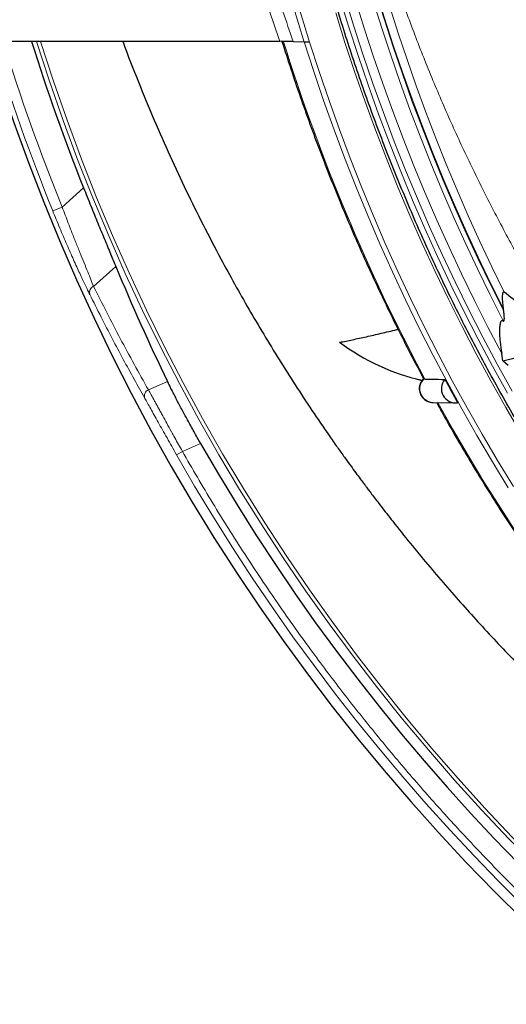
# Model space of a CAD drawing. Units: millimetres. Extents: x 21 to 201, y 9 to 287.
# Drawn here: x 116 to 121, y 76 to 86 of the extents above; entities that cross this region are included whole.
import ezdxf

# ---------------------------------------------------------------- set-up
doc = ezdxf.new("R2010")
doc.units = ezdxf.units.MM
doc.layers.add('WAKU', color=7, linetype='Continuous')
doc.styles.get("Standard").update_dxf_attribs({"font": 'txt', "bigfont": 'bigfont'})
doc.dimstyles.new('SLDDIMSTYLE4', dxfattribs={"dimtxt": 0.18, "dimasz": 2.5, "dimexe": 0, "dimexo": 0.0625, "dimgap": 0, "dimtad": 0, "dimtih": 1, "dimtoh": 1, "dimdec": 0, "dimrnd": 1e-09, "dimzin": 0, "dimdsep": 46, "dimtxsty": 'Standard', "dimsah": 1, "dimcen": 0.09, "dimadec": 0, "dimazin": 0, "dimtfac": 2.5, "dimtdec": 0, "dimtofl": 0, "dimtmove": 0, "dimatfit": 3, "dimfxl": 1, "dimfrac": 2, "dimtolj": 1, "dimtzin": 0, "dimarcsym": 0})

msp = doc.modelspace()

# ---------------------------------------------------------------- linework, layer by layer
at = {"color": 7, "linetype": 'Continuous', "lineweight": 25}
for p, q in [((114.385, 85.831), (119.005, 85.831)), ((119.148, 85.829), (119.263, 85.824)), ((119.32, 85.823), (119.322, 85.823)), ((121.381, 82.967), (121.377, 82.99)), ((121.372, 82.439), (121.36, 82.516)), ((121.429, 82.389), (121.372, 82.439)), ((120.447, 82.249), (120.515, 82.23)), ((120.535, 82.247), (120.546, 82.245)), ((120.627, 81.997), (120.862, 81.991))]:
    msp.add_line(p, q, dxfattribs=at)
at = {"color": 8, "linetype": 'Continuous', "lineweight": 18}
for p, q in [((119.028, 85.83), (119.011, 85.831)), ((116.695, 84.071), (116.922, 84.277)), ((116.695, 84.071), (116.595, 84.031)), ((117.265, 83.441), (117.029, 83.229)), ((117.814, 82.219), (117.611, 82.13)), ((117.971, 81.477), (118.165, 81.562)), ((117.908, 81.442), (117.971, 81.477))]:
    msp.add_line(p, q, dxfattribs=at)
at = {"color": 8, "linetype": 'Continuous', "lineweight": 18, "flags": 128}
for points in [[(121.42, 82.096), (121.263, 82.381), (121.11, 82.668), (120.961, 82.959), (120.817, 83.252), (120.678, 83.547), (120.544, 83.845), (120.414, 84.145), (120.288, 84.448), (120.168, 84.752), (120.052, 85.059), (119.942, 85.368), (119.836, 85.679), (119.735, 85.991), (119.639, 86.305)], [(119.692, 86.318), (119.788, 86.004), (119.888, 85.693), (119.994, 85.383), (120.105, 85.074), (120.22, 84.768), (120.34, 84.464), (120.465, 84.163), (120.595, 83.863), (120.729, 83.566), (120.868, 83.271), (121.012, 82.979), (121.16, 82.689), (121.312, 82.402), (121.47, 82.118)], [(121.566, 81.663), (121.403, 81.943), (121.244, 82.227), (121.089, 82.513), (120.94, 82.802), (120.794, 83.093), (120.653, 83.387), (120.517, 83.684), (120.386, 83.982), (120.259, 84.283), (120.137, 84.587), (120.019, 84.892), (119.907, 85.2), (119.799, 85.509), (119.696, 85.82), (119.598, 86.133)], [(121.429, 81.09), (121.261, 81.367), (121.096, 81.646), (120.936, 81.929), (120.781, 82.214), (120.629, 82.502), (120.482, 82.793), (120.34, 83.086), (120.202, 83.382), (120.068, 83.679), (119.94, 83.98), (119.815, 84.282), (119.696, 84.586), (119.581, 84.893), (119.47, 85.201), (119.365, 85.511), (119.264, 85.824)], [(119.322, 85.823), (119.422, 85.512), (119.528, 85.203), (119.638, 84.895), (119.753, 84.59), (119.872, 84.286), (119.996, 83.985), (120.125, 83.685), (120.258, 83.388), (120.396, 83.094), (120.538, 82.802), (120.685, 82.512), (120.836, 82.225), (120.992, 81.94), (121.151, 81.659), (121.316, 81.38), (121.484, 81.104)], [(121.523, 80.603), (121.346, 80.877), (121.172, 81.153), (121.003, 81.433), (120.839, 81.716), (120.681, 81.995)]]:
    msp.add_lwpolyline(points, dxfattribs=at)
at = {"color": 7, "linetype": 'Continuous', "lineweight": 25}
for centre, radius, start, end in [((136.941, 92.259), 22, 196.9902, 57), ((136.941, 92.259), 21.552, 197.3548, 201.7401), ((121.056, 84.555), 2.386, 233.578, 256.8738), ((119.283, 92.01), 9.796, 282.3151, 286.4972), ((120.871, 82.143), 0.151, 139.0986, 277.8639), ((138.972, 91.963), 20.646, 208.0894, 208.8731), ((136.941, 92.259), 21.61, 209.6725, 272.4989)]:
    msp.add_arc(centre, radius, start, end, dxfattribs=at)
at = {"color": 8, "linetype": 'Continuous', "lineweight": 18}
for centre, radius, start, end in [((136.941, 92.259), 21.5, 197.3979, 57), ((136.941, 92.259), 21.461, 197.4301, 57), ((139.616, 92.261), 20.694, 153.1585, 208.0914), ((139.651, 92.26), 20.55, 153.0882, 207.2148), ((139.661, 92.259), 20.506, 153.0908, 206.9464), ((139.661, 92.259), 20.499, 153.1162, 206.8838), ((139.68, 92.259), 20.428, 153.5704, 206.4296), ((139.79, 92.259), 21.512, 162.5923, 197.4077), ((139.799, 92.259), 21.466, 162.5527, 197.4473), ((136.941, 92.259), 21.946, 197.033, 202.0209), ((136.941, 92.259), 21.839, 197.1191, 202.0209), ((139.026, 92.101), 20.944, 197.4069, 208.072), ((117.053, 83.166), 0.068, 110.5408, 199.4932), ((120.639, 82.143), 0.147, 134.8891, 265.4108), ((117.636, 82.066), 0.0685, 111.2709, 202.469), ((136.941, 92.259), 21.892, 209.6131, 272.5327)]:
    msp.add_arc(centre, radius, start, end, dxfattribs=at)
msp.add_ellipse((139.51, 92.259), major_axis=(-21.616, 0), ratio=0.939674, start_param=5.961158, end_param=6.605213, dxfattribs=at)
at = {"color": 7, "linetype": 'Continuous', "lineweight": 25}
msp.add_ellipse((137.201, 91.661), major_axis=(-8.616, 19.779), ratio=0.999543, start_param=1.55111, end_param=1.613213, dxfattribs=at)
at = {"color": 8, "linetype": 'Continuous', "lineweight": 18}
for points, knots in [([(122.266, 82.346), (122.165, 82.502), (121.961, 82.816), (121.682, 83.285), (121.422, 83.748), (121.183, 84.207), (120.956, 84.673), (120.742, 85.147), (120.542, 85.627), (120.355, 86.115), (120.182, 86.608), (120.023, 87.107), (119.879, 87.612), (119.749, 88.121), (119.634, 88.635), (119.544, 89.102), (119.474, 89.519), (119.421, 89.888), (119.375, 90.258), (119.335, 90.643), (119.303, 91.044), (119.279, 91.461), (119.266, 91.879), (119.262, 92.298), (119.267, 92.717), (119.284, 93.166), (119.315, 93.643), (119.362, 94.149), (119.423, 94.655), (119.503, 95.188), (119.606, 95.75), (119.734, 96.338), (119.882, 96.922), (120.048, 97.496), (120.232, 98.06), (120.432, 98.613), (120.651, 99.159), (120.887, 99.698), (121.14, 100.227), (121.383, 100.697), (121.612, 101.11), (121.821, 101.469), (122.039, 101.824), (122.19, 102.057), (122.266, 102.173)], [0, 0, 0, 0, 0.026647, 0.053318, 0.077912, 0.102506, 0.12718, 0.151853, 0.176671, 0.201488, 0.22639, 0.251291, 0.276278, 0.301265, 0.326339, 0.351413, 0.369117, 0.386821, 0.404556, 0.422291, 0.442151, 0.462013, 0.481873, 0.501833, 0.521795, 0.541755, 0.565914, 0.590073, 0.614311, 0.638549, 0.667136, 0.695723, 0.724441, 0.753159, 0.78109, 0.809022, 0.837074, 0.865125, 0.892964, 0.920831, 0.940603, 0.960375, 0.980187, 1, 1, 1, 1]), ([(123.234, 100.446), (123.181, 100.356), (123.076, 100.178), (122.895, 99.853), (122.693, 99.47), (122.467, 99.01), (122.249, 98.523), (122.04, 98.012), (121.847, 97.49), (121.672, 96.959), (121.514, 96.419), (121.38, 95.891), (121.268, 95.375), (121.176, 94.876), (121.101, 94.378), (121.039, 93.861), (120.993, 93.321), (120.965, 92.76), (120.957, 92.195), (120.97, 91.627), (121.003, 91.056), (121.055, 90.504), (121.124, 89.971), (121.208, 89.458), (121.308, 88.948), (121.419, 88.469), (121.538, 88.019), (121.661, 87.599), (121.795, 87.183), (121.942, 86.768), (122.101, 86.355), (122.273, 85.943), (122.455, 85.536), (122.663, 85.107), (122.899, 84.656), (123.097, 84.303), (123.212, 84.111), (123.234, 84.073)], [0, 0, 0, 0, 0.018095, 0.036189, 0.064859, 0.09353, 0.125663, 0.157806, 0.18994, 0.222622, 0.255314, 0.287995, 0.317684, 0.347373, 0.376481, 0.405589, 0.438234, 0.47089, 0.503535, 0.536774, 0.570024, 0.603264, 0.633475, 0.663686, 0.693898, 0.72411, 0.749535, 0.77497, 0.800405, 0.82583, 0.851742, 0.877664, 0.903586, 0.929498, 0.960914, 0.992329, 1, 1, 1, 1]), ([(119.148, 98.69), (119.116, 98.6), (119.021, 98.33), (118.874, 97.877), (118.713, 97.328), (118.569, 96.773), (118.441, 96.213), (118.33, 95.648), (118.235, 95.079), (118.158, 94.507), (118.098, 93.931), (118.056, 93.353), (118.032, 92.798), (118.025, 92.268), (118.031, 91.763), (118.052, 91.245), (118.088, 90.714), (118.136, 90.207), (118.194, 89.735), (118.258, 89.299), (118.332, 88.863), (118.417, 88.426), (118.512, 87.99), (118.627, 87.517), (118.764, 87.01), (118.906, 86.542), (119.035, 86.149), (119.111, 85.936), (119.148, 85.829)], [0, 0, 0, 0, 0.021779, 0.065342, 0.108943, 0.152686, 0.196429, 0.240323, 0.284216, 0.328291, 0.372366, 0.416595, 0.460824, 0.499337, 0.537858, 0.576371, 0.61788, 0.659389, 0.692929, 0.726469, 0.760289, 0.794109, 0.828227, 0.862344, 0.905315, 0.948287, 0.974143, 1, 1, 1, 1]), ([(117.029, 83.229), (117.02, 83.252), (117.001, 83.298), (116.967, 83.382), (116.929, 83.476), (116.887, 83.58), (116.841, 83.693), (116.799, 83.8), (116.761, 83.898), (116.728, 83.984), (116.706, 84.042), (116.695, 84.071)], [0, 0, 0, 0, 0.125788, 0.250507, 0.375778, 0.501504, 0.625748, 0.750435, 0.833912, 0.916939, 1, 1, 1, 1]), ([(116.989, 83.143), (116.981, 83.158), (116.966, 83.189), (116.94, 83.243), (116.912, 83.302), (116.882, 83.367), (116.85, 83.437), (116.816, 83.511), (116.781, 83.59), (116.745, 83.672), (116.708, 83.758), (116.671, 83.847), (116.633, 83.939), (116.608, 84), (116.595, 84.031)], [0, 0, 0, 0, 0.083334, 0.166237, 0.249207, 0.333349, 0.416573, 0.499431, 0.583667, 0.666529, 0.748673, 0.833911, 0.917395, 1, 1, 1, 1]), ([(117.611, 82.13), (117.51, 82.311), (117.308, 82.674), (117.122, 83.044), (117.029, 83.229)], [0, 0, 0, 0, 0.499593, 1, 1, 1, 1]), ([(117.573, 82.04), (117.535, 82.108), (117.458, 82.245), (117.342, 82.456), (117.225, 82.677), (117.107, 82.906), (117.029, 83.063), (116.989, 83.143)], [0, 0, 0, 0, 0.185562, 0.378342, 0.57834, 0.785559, 1, 1, 1, 1]), ([(117.971, 81.477), (117.957, 81.502), (117.93, 81.55), (117.891, 81.62), (117.85, 81.695), (117.807, 81.774), (117.769, 81.843), (117.739, 81.897), (117.717, 81.937), (117.696, 81.976), (117.67, 82.024), (117.64, 82.078), (117.621, 82.113), (117.611, 82.13)], [0, 0, 0, 0, 0.093894, 0.183548, 0.268964, 0.389096, 0.499703, 0.563553, 0.62703, 0.690137, 0.752873, 0.877171, 1, 1, 1, 1]), ([(117.908, 81.442), (117.892, 81.472), (117.858, 81.532), (117.808, 81.62), (117.76, 81.706), (117.714, 81.787), (117.672, 81.863), (117.634, 81.931), (117.6, 81.992), (117.582, 82.024), (117.573, 82.04)], [0, 0, 0, 0, 0.12469, 0.249331, 0.374563, 0.499723, 0.624956, 0.750119, 0.875094, 1, 1, 1, 1]), ([(137.905, 70.461), (137.725, 70.454), (137.364, 70.44), (136.824, 70.437), (136.283, 70.447), (135.743, 70.47), (135.201, 70.506), (134.693, 70.553), (134.221, 70.608), (133.788, 70.667), (133.357, 70.734), (132.927, 70.81), (132.498, 70.895), (132.028, 70.997), (131.519, 71.121), (130.972, 71.269), (130.429, 71.431), (129.89, 71.607), (129.354, 71.798), (128.79, 72.015), (128.2, 72.263), (127.586, 72.542), (126.981, 72.841), (126.415, 73.143), (125.887, 73.443), (125.397, 73.74), (124.916, 74.049), (124.442, 74.37), (123.978, 74.704), (123.556, 75.024), (123.175, 75.327), (122.832, 75.612), (122.496, 75.903), (122.165, 76.201), (121.84, 76.506), (121.495, 76.844), (121.132, 77.216), (120.754, 77.623), (120.386, 78.04), (120.029, 78.467), (119.685, 78.9), (119.336, 79.363), (118.984, 79.857), (118.63, 80.387), (118.29, 80.926), (118.077, 81.293), (117.971, 81.477)], [0, 0, 0, 0, 0.022577, 0.045131, 0.067675, 0.090225, 0.112792, 0.135795, 0.154033, 0.17226, 0.190483, 0.208709, 0.226946, 0.245201, 0.268884, 0.29254, 0.316186, 0.339838, 0.363511, 0.387354, 0.415517, 0.443661, 0.471813, 0.5, 0.523917, 0.547808, 0.571687, 0.595572, 0.61948, 0.643255, 0.661851, 0.680434, 0.699013, 0.717595, 0.736189, 0.754802, 0.778029, 0.801232, 0.824425, 0.847623, 0.870841, 0.893659, 0.920246, 0.946816, 0.973394, 1, 1, 1, 1])]:
    msp.add_open_spline(points, degree=3, knots=knots, dxfattribs=at)
at = {"color": 7, "linetype": 'Continuous', "lineweight": 25}
for points, knots in [([(129.119, 74.473), (129.091, 74.488), (128.976, 74.548), (128.776, 74.657), (128.52, 74.8), (128.266, 74.948), (128.014, 75.1), (127.765, 75.257), (127.518, 75.417), (127.273, 75.582), (127.031, 75.75), (126.791, 75.923), (126.554, 76.099), (126.319, 76.28), (126.087, 76.464), (125.858, 76.652), (125.631, 76.844), (125.408, 77.039), (125.187, 77.238), (124.969, 77.441), (124.754, 77.647), (124.543, 77.857), (124.334, 78.071), (124.128, 78.288), (123.926, 78.508), (123.727, 78.731), (123.531, 78.958), (123.338, 79.188), (123.149, 79.421), (122.963, 79.658), (122.781, 79.897), (122.603, 80.139), (122.427, 80.384), (122.256, 80.632), (122.088, 80.883), (121.924, 81.137), (121.763, 81.393), (121.606, 81.652), (121.453, 81.914), (121.304, 82.178), (121.159, 82.444), (121.018, 82.713), (120.88, 82.984), (120.747, 83.257), (120.617, 83.533), (120.492, 83.81), (120.371, 84.09), (120.254, 84.372), (120.14, 84.655), (120.032, 84.941), (119.927, 85.228), (119.826, 85.517), (119.73, 85.807), (119.638, 86.099), (119.55, 86.393), (119.467, 86.688), (119.387, 86.984), (119.313, 87.281), (119.242, 87.58), (119.176, 87.88), (119.114, 88.181), (119.057, 88.483), (119.004, 88.786), (118.955, 89.089), (118.911, 89.394), (118.872, 89.699), (118.837, 90.005), (118.806, 90.311), (118.78, 90.618), (118.758, 90.925), (118.741, 91.232), (118.728, 91.54), (118.72, 91.848), (118.716, 92.156), (118.717, 92.464), (118.722, 92.772), (118.732, 93.08), (118.746, 93.387), (118.765, 93.695), (118.788, 94.002), (118.816, 94.308), (118.848, 94.615), (118.884, 94.92), (118.925, 95.225), (118.971, 95.529), (119.021, 95.833), (119.075, 96.135), (119.134, 96.437), (119.197, 96.737), (119.265, 97.037), (119.337, 97.335), (119.413, 97.632), (119.494, 97.928), (119.578, 98.223), (119.668, 98.516), (119.761, 98.807), (119.859, 99.097), (119.961, 99.385), (120.067, 99.672), (120.177, 99.957), (120.292, 100.24), (120.41, 100.521), (120.533, 100.8), (120.66, 101.077), (120.791, 101.351), (120.895, 101.564), (120.957, 101.684), (120.972, 101.715)], [0, 0, 0, 0, 0.003173, 0.012821, 0.022468, 0.032115, 0.041763, 0.05141, 0.061057, 0.070705, 0.080352, 0.089999, 0.099646, 0.109293, 0.11894, 0.128587, 0.138234, 0.147881, 0.157528, 0.167175, 0.176822, 0.186469, 0.196116, 0.205763, 0.21541, 0.225056, 0.234703, 0.24435, 0.253996, 0.263643, 0.27329, 0.282936, 0.292583, 0.302229, 0.311876, 0.321522, 0.331169, 0.340815, 0.350462, 0.360108, 0.369755, 0.379401, 0.389047, 0.398694, 0.40834, 0.417986, 0.427633, 0.437279, 0.446925, 0.456571, 0.466217, 0.475864, 0.48551, 0.495156, 0.504802, 0.514448, 0.524095, 0.533741, 0.543387, 0.553033, 0.562679, 0.572325, 0.581971, 0.591617, 0.601263, 0.610909, 0.620555, 0.630201, 0.639848, 0.649494, 0.65914, 0.668786, 0.678432, 0.688078, 0.697724, 0.70737, 0.717016, 0.726662, 0.736308, 0.745954, 0.7556, 0.765246, 0.774892, 0.784538, 0.794184, 0.80383, 0.813476, 0.823122, 0.832768, 0.842415, 0.852061, 0.861707, 0.871353, 0.880999, 0.890645, 0.900291, 0.909937, 0.919583, 0.92923, 0.938876, 0.948522, 0.958168, 0.967814, 0.977461, 0.987107, 0.996753, 1, 1, 1, 1]), ([(117.339, 85.831), (117.34, 85.828), (117.391, 85.683), (117.502, 85.404), (117.668, 85), (117.838, 84.615), (118.011, 84.244), (118.191, 83.881), (118.362, 83.552), (118.525, 83.254), (118.676, 82.987), (118.834, 82.719), (118.998, 82.45), (119.169, 82.181), (119.346, 81.911), (119.496, 81.692), (119.612, 81.526), (119.688, 81.419), (119.754, 81.328), (119.809, 81.253), (119.854, 81.192), (119.885, 81.15), (119.908, 81.12), (119.929, 81.092), (119.956, 81.055), (119.991, 81.009), (120.034, 80.953), (120.084, 80.888), (120.141, 80.814), (120.243, 80.683), (120.387, 80.503), (120.573, 80.278), (120.759, 80.059), (120.945, 79.848), (121.132, 79.64), (121.326, 79.43), (121.532, 79.216), (121.748, 78.996), (121.976, 78.772), (122.165, 78.593), (122.31, 78.457), (122.404, 78.371), (122.491, 78.293), (122.567, 78.224), (122.633, 78.166), (122.688, 78.117), (122.733, 78.079), (122.765, 78.051), (122.789, 78.03), (122.812, 78.01), (122.842, 77.984), (122.883, 77.949), (122.933, 77.906), (122.994, 77.855), (123.06, 77.799), (123.129, 77.742), (123.198, 77.685), (123.266, 77.63), (123.334, 77.575), (123.448, 77.484), (123.607, 77.358), (123.825, 77.191), (124.059, 77.016), (124.315, 76.831), (124.517, 76.689), (124.658, 76.593), (124.731, 76.543), (124.795, 76.5), (124.848, 76.465), (124.89, 76.437), (124.922, 76.416), (124.952, 76.396), (124.987, 76.373), (125.032, 76.344), (125.087, 76.308), (125.16, 76.261), (125.251, 76.202), (125.358, 76.136), (125.466, 76.068), (125.57, 76.004), (125.671, 75.943), (125.768, 75.885), (125.879, 75.82), (126.001, 75.748), (126.112, 75.685), (126.176, 75.649), (126.195, 75.638)], [0, 0, 0, 0, 0.00061, 0.033021, 0.064502, 0.09451, 0.123617, 0.152359, 0.181664, 0.203339, 0.225319, 0.247603, 0.270191, 0.29308, 0.316271, 0.339577, 0.350316, 0.359713, 0.367769, 0.374483, 0.379857, 0.383892, 0.385722, 0.38814, 0.391437, 0.395612, 0.400665, 0.406596, 0.413404, 0.420857, 0.442284, 0.46335, 0.484058, 0.504413, 0.524452, 0.54503, 0.566521, 0.588922, 0.611889, 0.635735, 0.645343, 0.654798, 0.663254, 0.670656, 0.677005, 0.682303, 0.686552, 0.689751, 0.691532, 0.693538, 0.696456, 0.700287, 0.705191, 0.711063, 0.717645, 0.724208, 0.730706, 0.737141, 0.743513, 0.749821, 0.769232, 0.78802, 0.810373, 0.833666, 0.857898, 0.86485, 0.871529, 0.877233, 0.881944, 0.885663, 0.888392, 0.890607, 0.893694, 0.897693, 0.902604, 0.908426, 0.917171, 0.926994, 0.936557, 0.945753, 0.954582, 0.963047, 0.971146, 0.983495, 0.994893, 1, 1, 1, 1]), ([(119.148, 85.829), (119.141, 85.829), (119.126, 85.83), (119.086, 85.83), (119.044, 85.831), (119.016, 85.831), (119.005, 85.831)], [0, 0, 0, 0, 0.267435, 0.534414, 0.813098, 1, 1, 1, 1]), ([(119.028, 85.83), (119.059, 85.732), (119.122, 85.537), (119.221, 85.244), (119.324, 84.953), (119.432, 84.663), (119.544, 84.375), (119.66, 84.089), (119.78, 83.805), (119.904, 83.522), (120.033, 83.242), (120.165, 82.964), (120.302, 82.688), (120.424, 82.45), (120.502, 82.304), (120.531, 82.248)], [0, 0, 0, 0, 0.078546, 0.157879, 0.237211, 0.316543, 0.395874, 0.475204, 0.554534, 0.633862, 0.71319, 0.792517, 0.871843, 0.951169, 1, 1, 1, 1]), ([(119.32, 85.823), (119.315, 85.823), (119.305, 85.823), (119.289, 85.823), (119.275, 85.823), (119.267, 85.823), (119.264, 85.823), (119.263, 85.824)], [0, 0, 0, 0, 0.232057, 0.464278, 0.691169, 0.907034, 1, 1, 1, 1]), ([(116.922, 84.277), (116.935, 84.244), (116.961, 84.179), (117, 84.083), (117.037, 83.99), (117.074, 83.901), (117.109, 83.816), (117.144, 83.732), (117.177, 83.651), (117.21, 83.574), (117.239, 83.502), (117.256, 83.462), (117.265, 83.441)], [0, 0, 0, 0, 0.09395, 0.188267, 0.282306, 0.375728, 0.469401, 0.562872, 0.66957, 0.776552, 0.883285, 1, 1, 1, 1]), ([(121.387, 83.167), (121.386, 83.168), (121.383, 83.17), (121.378, 83.17), (121.374, 83.166), (121.369, 83.158), (121.366, 83.141), (121.365, 83.115), (121.366, 83.08), (121.37, 83.038), (121.375, 83.006), (121.377, 82.99)], [0, 0, 0, 0, 0.038914, 0.078139, 0.11319, 0.164337, 0.25782, 0.399277, 0.544444, 0.771175, 1, 1, 1, 1]), ([(122.065, 82.617), (122.015, 82.658), (121.915, 82.741), (121.751, 82.876), (121.574, 83.02), (121.45, 83.118), (121.387, 83.167)], [0, 0, 0, 0, 0.214257, 0.428616, 0.714102, 1, 1, 1, 1]), ([(121.376, 82.862), (121.377, 82.861), (121.379, 82.86), (121.382, 82.861), (121.384, 82.864), (121.387, 82.87), (121.388, 82.884), (121.388, 82.905), (121.386, 82.933), (121.383, 82.954), (121.381, 82.967)], [0, 0, 0, 0, 0.04005, 0.080321, 0.117567, 0.179924, 0.300596, 0.490336, 0.684971, 1, 1, 1, 1]), ([(121.376, 82.862), (121.373, 82.863), (121.367, 82.866), (121.358, 82.864), (121.35, 82.855), (121.342, 82.833), (121.336, 82.787), (121.336, 82.719), (121.343, 82.626), (121.354, 82.558), (121.36, 82.516)], [0, 0, 0, 0, 0.039853, 0.079928, 0.116911, 0.179422, 0.301787, 0.49573, 0.694678, 1, 1, 1, 1]), ([(119.639, 82.635), (119.685, 82.644), (119.775, 82.662), (119.923, 82.694), (120.08, 82.73), (120.192, 82.757), (120.256, 82.772), (120.261, 82.773)], [0, 0, 0, 0, 0.245025, 0.490104, 0.735128, 0.980197, 1, 1, 1, 1]), ([(118.165, 81.562), (118.153, 81.582), (118.129, 81.624), (118.094, 81.687), (118.06, 81.749), (118.026, 81.811), (117.994, 81.87), (117.963, 81.927), (117.934, 81.982), (117.906, 82.036), (117.88, 82.087), (117.855, 82.136), (117.833, 82.18), (117.82, 82.206), (117.814, 82.219)], [0, 0, 0, 0, 0.079591, 0.159181, 0.241075, 0.322968, 0.402563, 0.482158, 0.564084, 0.646011, 0.732962, 0.819913, 0.909956, 1, 1, 1, 1]), ([(120.531, 82.248), (120.528, 82.246), (120.519, 82.237), (120.507, 82.22), (120.495, 82.197), (120.487, 82.172), (120.484, 82.146), (120.486, 82.119), (120.493, 82.093), (120.504, 82.069), (120.52, 82.047), (120.539, 82.028), (120.562, 82.013), (120.587, 82.003), (120.61, 81.997), (120.625, 81.997), (120.631, 81.997)], [0, 0, 0, 0, 0.032997, 0.107436, 0.182023, 0.25695, 0.33238, 0.408417, 0.48508, 0.562293, 0.63989, 0.717649, 0.795327, 0.872707, 0.949625, 1, 1, 1, 1]), ([(120.531, 82.248), (120.531, 82.248), (120.532, 82.249), (120.534, 82.248), (120.535, 82.247)], [0, 0, 0, 0, 0.644346, 1, 1, 1, 1]), ([(120.546, 82.245), (120.57, 82.245), (120.641, 82.244), (120.711, 82.242), (120.757, 82.241)], [0, 0, 0, 0, 0.345372, 1, 1, 1, 1]), ([(120.669, 81.996), (120.691, 81.955), (120.762, 81.825), (120.886, 81.608), (121.042, 81.344), (121.202, 81.083), (121.365, 80.824), (121.533, 80.568), (121.703, 80.315), (121.878, 80.065), (122.056, 79.817), (122.238, 79.573), (122.423, 79.331), (122.611, 79.093), (122.803, 78.857), (122.999, 78.625), (123.198, 78.396), (123.4, 78.17), (123.605, 77.948), (123.813, 77.729), (124.025, 77.513), (124.24, 77.301), (124.457, 77.093), (124.678, 76.888), (124.902, 76.686), (125.128, 76.489), (125.358, 76.295), (125.59, 76.105), (125.825, 75.918), (126.062, 75.736), (126.302, 75.557), (126.545, 75.382), (126.79, 75.212), (127.038, 75.045), (127.288, 74.883), (127.54, 74.724), (127.795, 74.57), (128.052, 74.42), (128.311, 74.274), (128.572, 74.132), (128.835, 73.995), (129.1, 73.862), (129.367, 73.733), (129.635, 73.609), (129.906, 73.489), (130.178, 73.373), (130.452, 73.262), (130.727, 73.155), (131.004, 73.053), (131.282, 72.956), (131.562, 72.863), (131.843, 72.775), (132.125, 72.691), (132.408, 72.612), (132.693, 72.537), (132.979, 72.467), (133.265, 72.402), (133.553, 72.342), (133.841, 72.286), (134.13, 72.235), (134.42, 72.188), (134.71, 72.147), (134.985, 72.112), (135.163, 72.093), (135.244, 72.084)], [0, 0, 0, 0, 0.007317, 0.023644, 0.039971, 0.056297, 0.072623, 0.088949, 0.105275, 0.121601, 0.137926, 0.154251, 0.170576, 0.1869, 0.203224, 0.219548, 0.235872, 0.252195, 0.268518, 0.28484, 0.301163, 0.317485, 0.333807, 0.350128, 0.366449, 0.38277, 0.39909, 0.41541, 0.43173, 0.44805, 0.464369, 0.480687, 0.497006, 0.513324, 0.529642, 0.545959, 0.562276, 0.578593, 0.594909, 0.611225, 0.627541, 0.643856, 0.660171, 0.676486, 0.6928, 0.709114, 0.725428, 0.741742, 0.758055, 0.774368, 0.790681, 0.806993, 0.823305, 0.839617, 0.855929, 0.87224, 0.888552, 0.904863, 0.921173, 0.937484, 0.953795, 0.970105, 0.986415, 1, 1, 1, 1])]:
    msp.add_open_spline(points, degree=3, knots=knots, dxfattribs=at)

# ---------------------------------------------------------------- leaders
at = {"layer": 'WAKU'}
msp.add_leader([(127.346, 79.973), (115.753, 67.687)], dimstyle='SLDDIMSTYLE4', dxfattribs=at)

doc.saveas('drawing.dxf')
